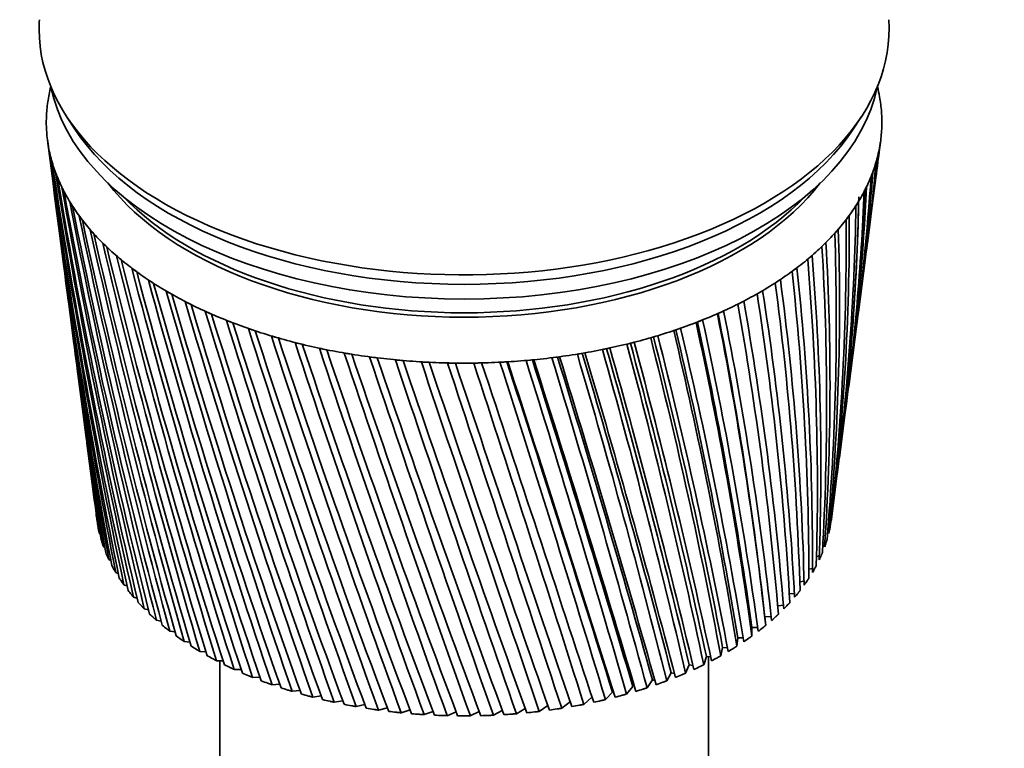
# Model space of a CAD drawing. Units: millimetres. Extents: x 0 to 744, y 0 to 1164.
# Drawn here: x 611 to 666, y 346 to 386 of the extents above; entities that cross this region are included whole.
import ezdxf
from ezdxf import colors
from ezdxf.entities.mleader import LeaderData, LeaderLine
from ezdxf.math import Vec2, Vec3

# ---------------------------------------------------------------- set-up
doc = ezdxf.new("R2010")
doc.units = ezdxf.units.MM
doc.layers.add('DV7_Défaut', color=7, linetype='Continuous')
doc.layers.add('Défaut', color=7, linetype='Continuous')

# ---------------------------------------------------------------- blocks, each defined once
blk = doc.blocks.new('_DOT')
at = {"color": 0}
blk.add_line((0, 0), (-1, 0), dxfattribs=at)
at = {"color": 0, "const_width": 0.333}
blk.add_lwpolyline([(-0.1665, 0, 1), (0.1665, 0, 1)], format="xyb", close=True, dxfattribs=at)
blk = doc.blocks.new('SE6')
at = {"layer": 'DV7_Défaut', "color": 7, "linetype": 'Continuous', "lineweight": 35}
for p, q in [((613.968, 381.115), (614.436, 380.401)), ((657.746, 380.401), (658.214, 381.115)), ((612.906, 379.795), (613.221, 377.372)), ((659.191, 379.142), (659.276, 379.795)), ((658.599, 374.582), (659.004, 377.699)), ((613.41, 375.919), (613.803, 372.887)), ((658.032, 370.222), (658.407, 373.105)), ((613.997, 371.394), (614.359, 368.608)), ((657.493, 366.068), (657.834, 368.698)), ((614.56, 367.063), (614.889, 364.53)), ((656.979, 362.11), (657.287, 364.487)), ((615.097, 362.927), (615.393, 360.655)), ((656.534, 358.685), (656.766, 360.47)), ((615.61, 358.984), (615.648, 358.685)), ((615.843, 357.864), (615.799, 357.888)), ((656.44, 358.135), (656.337, 358.103)), ((656.171, 357.381), (656.06, 357.351)), ((616.1, 357.119), (616.022, 357.156)), ((616.435, 356.387), (616.324, 356.433)), ((655.862, 356.65), (655.707, 356.615)), ((616.848, 355.67), (616.704, 355.723)), ((655.474, 355.933), (655.277, 355.896)), ((655.01, 355.233), (654.771, 355.198)), ((617.336, 354.972), (617.161, 355.027)), ((654.472, 354.553), (654.193, 354.522)), ((617.899, 354.294), (617.692, 354.35)), ((618.533, 353.639), (618.296, 353.694)), ((652.813, 353.362), (652.757, 353.88)), ((653.862, 353.894), (653.544, 353.871)), ((619.237, 353.01), (618.971, 353.06)), ((653.181, 353.26), (652.826, 353.247)), ((652.826, 353.247), (652.877, 352.776)), ((620.007, 352.409), (619.712, 352.452)), ((652.105, 352.653), (652.105, 352.181)), ((652.433, 352.653), (652.105, 352.653)), ((620.84, 351.837), (620.519, 351.873)), ((651.322, 352.086), (651.27, 351.615)), ((651.62, 352.075), (651.322, 352.086)), ((621.733, 351.298), (621.387, 351.323)), ((650.478, 351.549), (650.375, 351.081)), ((650.746, 351.529), (650.478, 351.549)), ((622.682, 350.793), (622.313, 350.806)), ((622.491, 350.8), (622.491, 321.337)), ((649.577, 351.043), (649.424, 350.58)), ((649.813, 351.017), (649.577, 351.043)), ((649.691, 321.337), (649.691, 351.031)), ((623.685, 350.324), (623.293, 350.324)), ((647.619, 350.134), (647.367, 349.686)), ((647.789, 350.103), (647.619, 350.134)), ((648.623, 350.571), (648.42, 350.114)), ((648.826, 350.541), (648.623, 350.571)), ((624.736, 349.893), (624.324, 349.878)), ((646.57, 349.735), (646.27, 349.296)), ((646.704, 349.705), (646.57, 349.735)), ((625.831, 349.502), (625.401, 349.471)), ((626.967, 349.153), (626.521, 349.103)), ((644.353, 349.054), (643.959, 348.641)), ((645.48, 349.375), (645.132, 348.948)), ((628.138, 348.845), (627.678, 348.777)), ((629.341, 348.582), (628.868, 348.493)), ((642.005, 348.54), (641.525, 348.158)), ((643.193, 348.776), (642.755, 348.377)), ((630.57, 348.364), (630.087, 348.253)), ((631.82, 348.191), (631.33, 348.058)), ((633.086, 348.065), (632.591, 347.908)), ((634.365, 347.987), (633.866, 347.804)), ((635.649, 347.956), (635.15, 347.747)), ((636.935, 347.974), (636.438, 347.736)), ((638.217, 348.039), (637.724, 347.772)), ((639.49, 348.153), (639.004, 347.855)), ((640.749, 348.316), (640.273, 347.983))]:
    blk.add_line(p, q, dxfattribs=at)
for centre, radius, start, end in [((922.942, 420.292), 312.669, 187.47038, 192.04818), ((901.912, 418.459), 291.572, 187.6996, 192.6273), ((502.653, 397.896), 157.652, 352.64005, 353.2699), ((514.518, 397.59), 145.846, 352.56089, 352.94513), ((925.176, 424.772), 315.445, 188.37926, 192.8997), ((519.122, 392.697), 140.654, 352.37459, 354.34587), ((902.961, 422.471), 293.102, 188.61647, 193.49948), ((507.897, 392.74), 151.788, 352.5676, 354.64932), ((928.235, 429.342), 319.037, 189.26553, 193.71635), ((904.723, 426.527), 295.326, 189.51013, 194.3355), ((511.683, 387.857), 147.402, 352.53164, 356.07142), ((522.391, 388.048), 136.811, 352.41265, 355.79234), ((901.547, 414.465), 290.707, 187.33076, 191.72152), ((932.186, 434.037), 323.513, 190.12672, 194.49564), ((524.365, 383.578), 134.272, 352.50706, 357.27345), ((523.771, 383.974), 134.857, 354.01037, 357.08604), ((907.241, 430.652), 298.287, 190.37808, 195.13283), ((514.074, 383.179), 144.423, 352.56408, 357.52541), ((921.485, 415.874), 310.659, 187.31567, 191.16432), ((937.113, 438.897), 328.962, 190.96036, 195.23508), ((910.573, 434.878), 302.044, 191.21784, 195.88894), ((515.101, 378.637), 142.821, 352.69268, 358.99969), ((525.054, 379.225), 133.025, 352.6082, 358.77717), ((524.447, 379.609), 133.647, 357.67673, 358.40515), ((943.129, 443.966), 335.498, 191.76401, 195.93218), ((914.796, 439.24), 306.676, 192.02698, 196.60129), ((514.76, 374.162), 142.597, 353.60766, 0.48216), ((524.437, 374.923), 133.09, 352.964, 0.2909), ((950.379, 449.303), 343.273, 192.53527, 196.58446), ((522.459, 370.602), 134.525, 354.57399, 1.80175), ((920.011, 443.782), 312.287, 192.80308, 197.26734), ((513.013, 369.683), 143.79, 355.15952, 1.96048), ((959.05, 454.976), 352.481, 193.27175, 197.1894), ((926.348, 448.553), 319.014, 193.54373, 197.88452), ((509.785, 365.122), 146.481, 356.75149, 3.42242), ((519.024, 366.185), 137.43, 356.23018, 3.29689), ((969.385, 461.072), 363.379, 193.97105, 197.74447), ((504.958, 360.393), 150.795, 358.37023, 4.85615), ((513.994, 361.583), 141.954, 357.91847, 4.76392), ((901.845, 410.466), 290.49, 187.43307, 190.7847), ((933.978, 453.618), 327.035, 194.24654, 198.45024), ((981.705, 467.705), 376.304, 194.63082, 198.2471), ((507.168, 356.69), 148.309, 359.6239, 6.1912), ((524.447, 379.609), 133.647, 353.05698, 357.22023), ((943.124, 459.058), 336.583, 194.90912, 198.96185), ((498.359, 355.395), 156.917, 0.00173, 6.25055), ((996.44, 475.022), 391.705, 195.24866, 198.69469), ((954.079, 464.976), 347.967, 195.5291, 199.41665), ((489.748, 350.012), 165.104, 1.63169, 7.59548), ((498.268, 351.379), 156.791, 1.3311, 7.5681), ((920.768, 411.489), 309.382, 187.42833, 190.25063), ((1014.169, 483.222), 410.193, 195.82222, 199.08457), ((967.237, 471.509), 361.601, 196.1041, 199.81191), ((478.795, 344.096), 175.707, 3.24593, 8.88192), ((486.911, 345.49), 167.807, 3.02468, 8.88521), ((1035.697, 492.576), 432.617, 196.34908, 199.41403), ((983.134, 478.841), 378.049, 196.6317, 200.14478), ((465.044, 337.464), 189.212, 4.83076, 10.1021), ((472.565, 338.814), 181.923, 4.68977, 10.13447), ((1062.169, 503.47), 460.182, 196.82686, 199.68031), ((1002.514, 487.225), 398.096, 197.10949, 200.41238), ((447.864, 329.877), 206.288, 6.37334, 11.24957), ((452.712, 331.079), 201.338, 6.50328, 11.18519), ((454.481, 331.072), 199.936, 6.31232, 11.30924), ((1095.263, 516.466), 494.655, 197.25312, 199.88057), ((1026.439, 497.021), 422.861, 197.53502, 200.61173), ((402.246, 310.667), 252.789, 9.38002, 13.41567), ((426.366, 321.01), 227.882, 7.86197, 12.31921), ((429.623, 321.828), 224.608, 7.88819, 12.29577), ((431.576, 321.877), 222.992, 7.87952, 12.40429), ((1137.54, 532.423), 538.739, 197.62541, 200.01193), ((1056.473, 508.755), 453.995, 197.90581, 200.7398), ((1193.107, 552.711), 596.76, 197.941226, 200.071455), ((1095.015, 523.235), 494.027, 198.21936, 200.79346), ((364.638, 297.413), 290.733, 10.63745, 14.21059), ((361.503, 296.363), 294.197, 10.81172, 14.26029), ((364.018, 296.593), 291.945, 10.8041, 14.34071), ((399.263, 310.409), 255.354, 9.28629, 13.30712), ((400.054, 310.542), 254.679, 9.38822, 13.32167), ((902.8, 406.441), 290.913, 187.47252, 189.81946), ((1268.974, 579.67), 676.109, 198.198058, 200.056173), ((1145.931, 541.757), 547.034, 198.47309, 200.76958), ((241.872, 253.413), 418.385, 13.39257, 15.9263), ((319.516, 281.008), 337.164, 11.9081, 15.02793), ((309.902, 277.909), 347.459, 12.1507, 15.11008), ((312.876, 278.29), 344.698, 12.14373, 15.17781), ((920.769, 407.113), 308.814, 187.26193, 189.30968), ((1378.171, 617.643), 790.521, 198.393353, 199.963106), ((1215.871, 566.547), 620.031, 198.664415, 200.664968), ((1547.949, 675.708), 968.719, 198.524531, 199.78929), ((1317.302, 601.775), 726.164, 198.790666, 200.476486), ((1846.423, 776.55), 1282.499, 198.588994, 199.53182), ((1476.608, 656.257), 893.251, 198.849105, 200.20108), ((49.869, 187.41), 617.982, 15.186378, 16.959298), ((-34.569, 159.482), 707.211, 15.605908, 17.124005), ((-27.268, 161.268), 699.82, 15.600366, 17.158911), ((174.622, 230.184), 487.615, 14.18623, 16.40195), ((132.995, 216.548), 531.68, 14.5517, 16.54145), ((137.867, 217.549), 526.87, 14.54588, 16.58637), ((259.024, 259.553), 399.788, 13.09248, 15.75838), ((238.197, 252.802), 421.91, 13.39892, 15.87041), ((2505.057, 997.241), 1975.818, 198.584139, 199.1879), ((1760.752, 752.349), 1191.89, 198.836808, 199.835974), ((5140.792, 1876.134), 4752.886, 198.507375, 198.754914), ((2401.082, 967.22), 1865.961, 198.750129, 199.37929), ((-8127.633, -2540.168), 9232.581, 18.2305021, 18.3561519), ((4865.379, 1789.029), 4462.294, 198.577788, 198.837078), ((-1472.456, -323.122), 2219.241, 17.612661, 18.127995), ((-3889.499, -1136.793), 4769.944, 18.142656, 18.381676), ((-527.639, -7.314), 1224.478, 16.899857, 17.820547), ((-1066.191, -187.405), 1792.693, 17.412445, 18.029501), ((-1019.049, -172.696), 1743.361, 17.40464, 18.048993), ((-151.441, 119.162), 829.054, 16.091158, 17.431627), ((-340.201, 56.285), 1028.333, 16.559711, 17.619434), ((-326.243, 60.218), 1013.919, 16.553878, 17.645514), ((904.409, 402.368), 291.979, 187.44581, 188.82841), ((921.474, 402.721), 308.945, 187.16568, 188.34406), ((906.683, 398.224), 293.699, 187.34889, 187.81423), ((922.881, 398.291), 309.775, 187.28977, 187.35639)]:
    blk.add_arc(centre, radius, start, end, dxfattribs=at)
for centre, major_axis, ratio, start_param, end_param in [((636.091, 385.943), (-23.65, 0), 0.57735, 6.242548, 6.283185), ((636.091, 385.943), (-23.65, 0), 0.57735, 0, 3.18223), ((636.091, 380.799), (-23.25, 0), 0.57735, 6.136702, 6.199534), ((636.091, 384.31), (-23.15, 0), 0.57735, 0.117869, 3.023723), ((636.091, 380.799), (23.25, 0), 0.57735, 0.104845, 0.146849), ((636.091, 380.799), (-23.25, 0), 0.57735, 6.199534, 6.262366), ((636.091, 380.799), (23.25, 0), 0.57735, 0.042013, 0.104845), ((636.091, 380.799), (23.25, 0), 0.57735, 3.120773, 3.183605), ((636.091, 380.799), (-23.25, 0), 0.57735, 3.120773, 3.183605), ((636.091, 385.127), (-23.15, 0), 0.57735, 0.361367, 2.780226), ((636.091, 385.127), (-23.15, 0), 0.57735, 0.361367, 2.780226), ((636.091, 380.799), (23.25, 0), 0.57735, 6.199534, 6.262366), ((636.091, 380.799), (-23.25, 0), 0.57735, 0.042013, 0.104845), ((635.906, 379.306), (-23.031, 2.074), 0.556923, 0.134572, 0.15356), ((636.091, 380.799), (-23.25, 0), 0.57735, 0.104845, 0.167676), ((636.091, 380.799), (23.25, 0), 0.57735, 6.136702, 6.199534), ((636.283, 379.345), (23.024, 2.229), 0.579116, -0.160036, -0.141048), ((635.909, 379.3), (-23.033, 2.022), 0.553224, 0.195803, 0.214791), ((636.091, 380.799), (23.25, 0), 0.57735, -0.209315, -0.146483), ((636.283, 379.338), (23.025, 2.22), 0.575105, -0.22227, -0.203282), ((636.091, 380.799), (-23.25, 0), 0.57735, 0.167676, 0.230508), ((635.914, 379.293), (-23.035, 1.962), 0.549625, 0.256894, 0.275882), ((636.091, 380.799), (-23.25, 0), 0.57735, 0.230508, 0.29334), ((636.091, 380.799), (23.25, 0), 0.57735, -0.272147, -0.209315), ((636.283, 379.331), (23.026, 2.204), 0.571116, -0.284301, -0.265313), ((635.919, 379.287), (-23.037, 1.896), 0.546138, 0.317857, 0.336845), ((636.091, 382.432), (21.65, 0), 0.57735, 3.555306, 5.869472), ((636.091, 380.799), (23.25, 0), 0.57735, -0.334978, -0.272147), ((636.282, 379.324), (23.027, 2.179), 0.567165, -0.346139, -0.327151), ((636.091, 380.799), (-23.25, 0), 0.57735, 0.29334, 0.356172), ((636.091, 382.677), (-21.65, 0), 0.57735, 0.504512, 2.637081), ((637.626, 375.532), (20.409, 1.925), 0.564861, -0.092305, -0.070667), ((635.924, 379.281), (-23.039, 1.823), 0.542773, 0.378701, 0.397689), ((636.091, 380.799), (-23.25, 0), 0.57735, 0.356172, 0.419004), ((636.091, 380.799), (23.25, 0), 0.57735, -0.39781, -0.334978), ((636.281, 379.318), (23.029, 2.146), 0.563264, -0.407796, -0.388808), ((635.931, 379.275), (-23.041, 1.745), 0.539543, 0.439438, 0.458425), ((636.091, 380.799), (-23.25, 0), 0.57735, 0.419004, 0.481836), ((636.091, 380.799), (23.25, 0), 0.57735, -0.460642, -0.39781), ((636.278, 379.311), (23.03, 2.105), 0.559429, -0.469284, -0.450296), ((635.938, 379.269), (-23.043, 1.661), 0.536458, 0.500075, 0.519063), ((636.091, 380.799), (23.25, 0), 0.57735, -0.523474, -0.460642), ((636.275, 379.304), (23.032, 2.057), 0.555671, -0.530613, -0.511625), ((636.091, 380.799), (-23.25, 0), 0.57735, 0.481836, 0.544668), ((635.945, 379.264), (-23.045, 1.571), 0.533528, 0.560623, 0.579611), ((636.091, 380.799), (-23.25, 0), 0.57735, 0.544668, 0.607499), ((636.091, 380.799), (23.25, 0), 0.57735, -0.586306, -0.523474), ((636.271, 379.297), (23.034, 2.002), 0.552005, -0.591796, -0.572808), ((635.954, 379.258), (-23.047, 1.477), 0.530763, 0.621091, 0.640079), ((636.091, 380.799), (23.25, 0), 0.57735, -0.649138, -0.586306), ((636.267, 379.291), (23.036, 1.941), 0.548442, -0.652843, -0.633855), ((636.091, 380.799), (-23.25, 0), 0.57735, 0.607499, 0.670331), ((635.962, 379.254), (-23.049, 1.377), 0.528171, 0.681486, 0.700474), ((636.091, 380.799), (23.25, 0), 0.57735, -0.71197, -0.649138), ((636.261, 379.285), (23.038, 1.872), 0.544994, -0.713765, -0.694777), ((636.091, 380.799), (-23.25, 0), 0.57735, 0.670331, 0.733163), ((635.972, 379.249), (-23.05, 1.274), 0.525761, 0.741816, 0.760804), ((636.091, 380.799), (-23.25, 0), 0.57735, 0.733163, 0.795995), ((636.091, 380.799), (23.25, 0), 0.57735, -0.774801, -0.71197), ((636.255, 379.279), (23.04, 1.798), 0.541674, -0.774572, -0.755584), ((635.981, 379.245), (-23.052, 1.167), 0.52354, 0.802089, 0.821077), ((636.091, 380.799), (-23.25, 0), 0.57735, 0.795995, 0.858827), ((636.091, 380.799), (23.25, 0), 0.57735, -0.837633, -0.774801), ((636.249, 379.273), (23.042, 1.717), 0.538491, -0.835274, -0.816286), ((635.991, 379.241), (-23.053, 1.056), 0.521517, 0.862311, 0.881299), ((636.091, 380.799), (-23.25, 0), 0.57735, 0.858827, 0.921659), ((636.091, 380.799), (23.25, 0), 0.57735, -0.900465, -0.837633), ((636.242, 379.267), (23.044, 1.631), 0.535457, -0.89588, -0.876893), ((636.002, 379.238), (-23.055, 0.942), 0.519697, 0.92249, 0.941477), ((636.091, 380.799), (-23.25, 0), 0.57735, 0.921659, 0.98449), ((636.091, 380.799), (23.25, 0), 0.57735, -0.963297, -0.900465), ((636.234, 379.262), (23.046, 1.54), 0.532581, -0.956401, -0.937413), ((636.013, 379.235), (-23.056, 0.825), 0.518087, 0.98263, 1.001618), ((636.091, 380.799), (-23.25, 0), 0.57735, 0.98449, 1.047322), ((636.091, 380.799), (23.25, 0), 0.57735, -1.088961, -1.026129), ((636.217, 379.252), (23.049, 1.343), 0.527341, -1.077215, -1.058227), ((636.091, 380.799), (23.25, 0), 0.57735, -1.026129, -0.963297), ((636.225, 379.257), (23.047, 1.444), 0.529873, -1.016843, -0.997855), ((636.024, 379.232), (-23.057, 0.706), 0.516691, 1.042738, 1.061726), ((636.091, 380.799), (-23.25, 0), 0.57735, 1.047322, 1.110154), ((636.035, 379.23), (-23.058, 0.584), 0.515514, 1.10282, 1.121808), ((636.091, 380.799), (-23.25, 0), 0.57735, 1.110154, 1.172986), ((636.091, 380.799), (23.25, 0), 0.57735, -1.151793, -1.088961), ((636.207, 379.248), (23.051, 1.238), 0.524994, -1.137525, -1.118538), ((636.047, 379.228), (-23.059, 0.461), 0.514561, 1.162879, 1.181867), ((636.091, 380.799), (-23.25, 0), 0.57735, 1.172986, 1.235818), ((636.091, 380.799), (23.25, 0), 0.57735, -1.277456, -1.214624), ((636.187, 379.24), (23.054, 1.018), 0.520883, -1.257988, -1.239), ((636.091, 380.799), (23.25, 0), 0.57735, -1.214624, -1.151793), ((636.197, 379.244), (23.052, 1.13), 0.522839, -1.197781, -1.178793), ((636.059, 379.227), (-23.059, 0.336), 0.513833, 1.222922, 1.24191), ((636.091, 380.799), (-23.25, 0), 0.57735, 1.235818, 1.29865), ((636.071, 379.226), (-23.059, 0.211), 0.513333, 1.282953, 1.301941), ((636.091, 380.799), (-23.25, 0), 0.57735, 1.29865, 1.361482), ((636.083, 379.225), (-23.06, 0.084), 0.513064, 1.342977, 1.361965), ((636.091, 380.799), (-23.25, 0), 0.57735, 1.361482, 1.424313), ((636.091, 380.799), (23.25, 0), 0.57735, -1.40312, -1.340288), ((636.165, 379.234), (23.056, 0.785), 0.517594, -1.378281, -1.359294), ((636.091, 380.799), (23.25, 0), 0.57735, -1.340288, -1.277456), ((636.176, 379.237), (23.055, 0.903), 0.519133, -1.318153, -1.299165), ((636.095, 379.225), (-23.06, -0.042), 0.513025, 1.402997, 1.421985), ((636.091, 380.799), (-23.25, 0), 0.57735, 1.424313, 1.487145), ((636.107, 379.225), (-23.06, -0.168), 0.513217, 1.463019, 1.482007), ((636.091, 380.799), (-23.25, 0), 0.57735, 1.487145, 1.549977), ((636.119, 379.226), (-23.059, -0.294), 0.51364, 1.523047, 1.542035), ((636.091, 380.799), (23.25, 0), 0.57735, 4.69157, 4.754402), ((636.131, 379.228), (23.059, 0.419), 0.514291, 4.724678, 4.743666), ((636.091, 380.799), (23.25, 0), 0.57735, 4.754402, 4.817234), ((636.143, 379.229), (23.058, 0.543), 0.515169, -1.498454, -1.479466), ((636.091, 380.799), (23.25, 0), 0.57735, -1.465952, -1.40312), ((636.154, 379.231), (23.057, 0.665), 0.516272, -1.43838, -1.419392), ((636.091, 359.57), (20.5, 0), 0.57735, -0.080321, -0.073948), ((636.091, 359.57), (-20.5, 0), 0.57735, 0.108174, 0.129813), ((636.091, 359.57), (20.5, 0), 0.57735, -0.143153, -0.121515), ((636.091, 359.57), (-20.5, 0), 0.57735, 0.171006, 0.192644), ((636.091, 359.57), (20.5, 0), 0.57735, -0.205985, -0.184347), ((636.091, 359.57), (-20.5, 0), 0.57735, 0.233838, 0.255476), ((636.091, 359.57), (20.5, 0), 0.57735, -0.268817, -0.247179), ((636.091, 359.57), (-20.5, 0), 0.57735, 0.29667, 0.318308), ((636.091, 359.57), (20.5, 0), 0.57735, -0.331649, -0.31001), ((636.091, 359.57), (-20.5, 0), 0.57735, 0.359502, 0.38114), ((636.091, 359.57), (20.5, 0), 0.57735, -0.394481, -0.372842), ((636.091, 359.57), (-20.5, 0), 0.57735, 0.422334, 0.443972), ((636.091, 359.57), (20.5, 0), 0.57735, -0.457312, -0.435674), ((636.091, 359.57), (-20.5, 0), 0.57735, 0.485165, 0.506804), ((636.091, 359.57), (20.5, 0), 0.57735, -0.520144, -0.498506), ((636.091, 359.57), (-20.5, 0), 0.57735, 0.547997, 0.569636), ((636.091, 359.57), (20.5, 0), 0.57735, -0.582976, -0.561338), ((636.091, 359.57), (-20.5, 0), 0.57735, 0.610829, 0.632467), ((636.091, 359.57), (20.5, 0), 0.57735, -0.645808, -0.62417), ((636.091, 359.57), (-20.5, 0), 0.57735, 0.673661, 0.695299), ((636.091, 359.57), (20.5, 0), 0.57735, -0.70864, -0.687002), ((636.091, 359.57), (-20.5, 0), 0.57735, 0.736493, 0.758131), ((636.091, 359.57), (20.5, 0), 0.57735, -0.771472, -0.749833), ((636.091, 359.57), (-20.5, 0), 0.57735, 0.799325, 0.820963), ((636.091, 359.57), (20.5, 0), 0.57735, -0.834304, -0.812665), ((636.091, 359.57), (-20.5, 0), 0.57735, 0.862157, 0.883795), ((636.091, 359.57), (20.5, 0), 0.57735, -0.897135, -0.875497), ((636.091, 359.57), (-20.5, 0), 0.57735, 0.924988, 0.946627), ((636.091, 359.57), (-20.5, 0), 0.57735, 0.98782, 1.009459), ((636.091, 359.57), (20.5, 0), 0.57735, -1.022799, -1.001161), ((636.091, 359.57), (20.5, 0), 0.57735, -0.959967, -0.938329), ((636.091, 359.57), (-20.5, 0), 0.57735, 1.050652, 1.07229), ((636.091, 359.57), (20.5, 0), 0.57735, -1.085631, -1.063993), ((636.091, 359.57), (-20.5, 0), 0.57735, 1.113484, 1.135122), ((636.091, 359.57), (-20.5, 0), 0.57735, 1.176316, 1.197954), ((636.091, 359.57), (20.5, 0), 0.57735, -1.211295, -1.189656), ((636.091, 359.57), (20.5, 0), 0.57735, -1.148463, -1.126824), ((636.091, 359.57), (-20.5, 0), 0.57735, 1.239148, 1.260786), ((636.091, 359.57), (-20.5, 0), 0.57735, 1.301979, 1.323618), ((636.091, 359.57), (-20.5, 0), 0.57735, 1.364811, 1.38645), ((636.091, 359.57), (20.5, 0), 0.57735, -1.39979, -1.378152), ((636.091, 359.57), (20.5, 0), 0.57735, -1.336958, -1.31532), ((636.091, 359.57), (20.5, 0), 0.57735, -1.274127, -1.252488), ((636.091, 359.57), (-20.5, 0), 0.57735, 1.427643, 1.449282), ((636.091, 359.57), (-20.5, 0), 0.57735, 1.490475, 1.512113), ((636.091, 359.57), (20.5, 0), 0.57735, 4.6949, 4.716538), ((636.091, 359.57), (20.5, 0), 0.57735, -1.525454, -1.503816), ((636.091, 359.57), (20.5, 0), 0.57735, -1.462622, -1.440984)]:
    blk.add_ellipse(centre, major_axis=major_axis, ratio=ratio, start_param=start_param, end_param=end_param, dxfattribs=at)
for points in [[(615.656, 358.627), (615.652, 358.656), (615.648, 358.685)], [(615.799, 357.888), (615.78, 357.963), (615.763, 358.038)], [(656.47, 358.286), (656.456, 358.211), (656.44, 358.135)], [(616.022, 357.156), (615.995, 357.23), (615.97, 357.304)], [(656.29, 357.55), (656.268, 357.475), (656.244, 357.401)], [(656.03, 356.821), (656, 356.748), (655.968, 356.674)], [(616.324, 356.433), (616.289, 356.506), (616.256, 356.579)], [(616.704, 355.723), (616.662, 355.794), (616.621, 355.866)], [(655.692, 356.104), (655.654, 356.031), (655.614, 355.959)], [(617.161, 355.027), (617.111, 355.097), (617.062, 355.168)], [(655.276, 355.4), (655.23, 355.329), (655.183, 355.259)], [(654.785, 354.713), (654.731, 354.644), (654.676, 354.575)], [(617.692, 354.35), (617.635, 354.418), (617.578, 354.486)], [(654.22, 354.045), (654.159, 353.978), (654.096, 353.911)], [(618.296, 353.694), (618.231, 353.759), (618.168, 353.825)], [(618.971, 353.06), (618.899, 353.123), (618.828, 353.187)], [(653.583, 353.398), (653.515, 353.334), (653.445, 353.27)], [(619.712, 352.452), (619.634, 352.513), (619.556, 352.574)], [(652.877, 352.776), (652.802, 352.714), (652.726, 352.653)], [(620.519, 351.873), (620.434, 351.93), (620.35, 351.988)], [(652.105, 352.181), (652.024, 352.122), (651.941, 352.064)], [(621.387, 351.323), (621.296, 351.377), (621.205, 351.432)], [(651.27, 351.615), (651.182, 351.559), (651.093, 351.504)], [(622.313, 350.806), (622.216, 350.857), (622.12, 350.909)], [(650.375, 351.081), (650.281, 351.028), (650.186, 350.976)], [(623.293, 350.324), (623.191, 350.371), (623.089, 350.419)], [(649.424, 350.58), (649.324, 350.53), (649.224, 350.482)], [(624.324, 349.878), (624.217, 349.922), (624.11, 349.966)], [(647.367, 349.686), (647.257, 349.644), (647.147, 349.603)], [(648.42, 350.114), (648.315, 350.069), (648.209, 350.024)], [(625.401, 349.471), (625.289, 349.51), (625.178, 349.551)], [(626.521, 349.103), (626.405, 349.139), (626.29, 349.175)], [(646.27, 349.296), (646.156, 349.259), (646.041, 349.222)], [(627.678, 348.777), (627.558, 348.808), (627.44, 348.84)], [(628.868, 348.493), (628.746, 348.52), (628.624, 348.548)], [(643.959, 348.641), (643.838, 348.612), (643.717, 348.584)], [(645.132, 348.948), (645.015, 348.914), (644.896, 348.882)], [(630.087, 348.253), (629.962, 348.276), (629.837, 348.299)], [(631.33, 348.058), (631.202, 348.076), (631.075, 348.094)], [(640.273, 347.983), (640.144, 347.968), (640.016, 347.953)], [(641.525, 348.158), (641.398, 348.138), (641.271, 348.119)], [(642.755, 348.377), (642.631, 348.353), (642.507, 348.329)], [(632.591, 347.908), (632.462, 347.921), (632.333, 347.935)], [(633.866, 347.804), (633.736, 347.813), (633.606, 347.822)], [(635.15, 347.747), (635.019, 347.75), (634.889, 347.755)], [(636.438, 347.736), (636.307, 347.735), (636.176, 347.735)], [(637.724, 347.772), (637.594, 347.766), (637.463, 347.761)], [(639.004, 347.855), (638.875, 347.844), (638.745, 347.834)]]:
    blk.add_open_spline(points, degree=2, dxfattribs=at)

msp = doc.modelspace()

# ---------------------------------------------------------------- block references
at = {"layer": 'Défaut'}
msp.add_blockref('SE6', (0, 0), dxfattribs=at)

# ---------------------------------------------------------------- leaders
at = {"layer": 'Défaut', "color": 7, "linetype": 'Continuous', "lineweight": 18}
ml = msp.add_multileader_mtext('Standard', dxfattribs=at)
ml.set_content('{\\pxsm0.9;\\fSolid Edge ISO|b1||i0||c0|p34;\\W1.;05/02/2020\\P}', color=256)
ml.set_leader_properties()
ml.set_arrow_properties(name='DOT')
ml.build(insert=Vec2(0, 0))
ml.multileader.update_dxf_attribs({"leader_type": 0, "dogleg_length": 0, "arrow_head_size": 12})
ctx = ml.context
ctx.base_point, ctx.char_height, ctx.arrow_head_size, ctx.landing_gap_size = Vec3(656.602, 1156.973), 12, 12, 4.2
notes = []
notes.append((ctx, [(0, (0, 0, 0), (0, 0), (1, 0), 1, [])]))
ctx.mtext.insert = Vec3(658.602, 1163.093)
for ctx, leaders in notes:
    for number, flags, end, landing, length, lines in leaders:
        leader = LeaderData()
        leader.index, (leader.has_last_leader_line, leader.has_dogleg_vector, leader.attachment_direction) = number, flags
        leader.last_leader_point, leader.dogleg_vector, leader.dogleg_length = Vec3(end), Vec3(landing), length
        for number, points, colour, breaks in lines:
            line = LeaderLine()
            line.index, line.vertices, line.color, line.breaks = number, Vec3.list(points), colors.encode_raw_color(colour), breaks
            leader.lines.append(line)
        ctx.leaders.append(leader)

doc.saveas('drawing.dxf')
